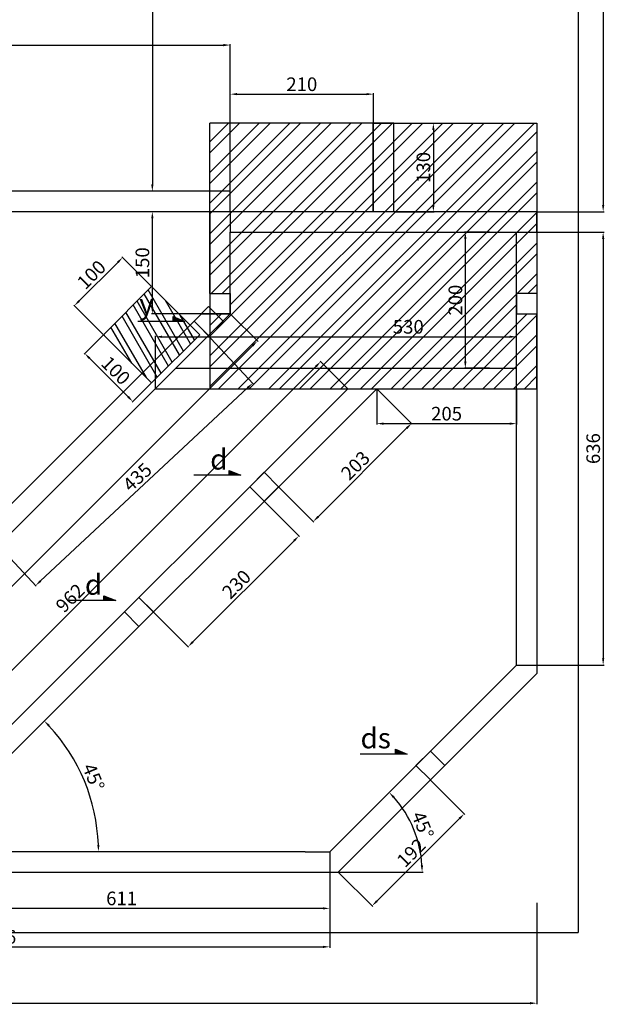
# Model space of a CAD drawing. Units: millimetres. Extents: x 4527 to 11858, y -2200 to 6306.
# Drawn here: x 11000 to 11858, y 3874 to 5320 of the extents above; entities that cross this region are included whole.
import ezdxf

# ---------------------------------------------------------------- set-up
doc = ezdxf.new("R2010")
doc.units = ezdxf.units.MM
doc.layers.add('3', color=1, linetype='Continuous', lineweight=35)
doc.layers.add('4', color=30, linetype='Continuous', lineweight=35)
for name, color, linetype in [('blachy warstwa 0', 252, 'Continuous'), ('rama', 1, 'Continuous'), ('wymiarowanie warstwy 0', 3, 'Continuous'), ('wymiarowanie warstwy 3', 211, 'Continuous'), ('wymiarowanie warstwy 4', 20, 'Continuous')]:
    doc.layers.add(name, color=color, linetype=linetype)
doc.dimstyles.new('ISO-25', dxfattribs={"dimtxt": 2.5, "dimasz": 2.5, "dimexe": 1.25, "dimexo": 0.625, "dimtad": 1, "dimtxsty": 'Standard', "dimcen": 2.5, "dimadec": 0, "dimazin": 0, "dimtfac": 1, "dimtmove": 0, "dimatfit": 3, "dimfxl": 0, "dimarcsym": 0})

# ---------------------------------------------------------------- blocks, each defined once
blk = doc.blocks.new('*D108')
at = {"layer": 'Defpoints', "color": 0}
for p in [(9189.5, 4038.5), (11759.5, 4023.5), (11759.5, 3875.4)]:
    blk.add_point(p, dxfattribs=at)
at = {"layer": 'wymiarowanie warstwy 0', "color": 0, "lineweight": -2}
for p, q in [((9189.5, 4037.9), (9189.5, 3874.2)), ((11759.5, 4022.9), (11759.5, 3874.2)), ((9199.5, 3875.4), (11749.5, 3875.4))]:
    blk.add_line(p, q, dxfattribs=at)
at = {"layer": 'wymiarowanie warstwy 0', "color": 0}
for points in [[(9199.5, 3877.1), (9199.5, 3873.8), (9189.5, 3875.4)], [(11749.5, 3877.1), (11749.5, 3873.8), (11759.5, 3875.4)]]:
    blk.add_solid(points, dxfattribs=at)
at = {"layer": 'wymiarowanie warstwy 0', "color": 0, "insert": (10474.5, 3887.4), "char_height": 20, "attachment_point": 5}
blk.add_mtext('2570', dxfattribs=at)
blk = doc.blocks.new('*D141')
at = {"layer": 'blachy warstwa 0', "color": 0, "lineweight": -2}
for p, q in [((11122.8, 4856.8), (11094.9, 4828.9)), ((11102.8, 4822.7), (11159.4, 4766.2)), ((11193.5, 4786.1), (11165.6, 4758.2))]:
    blk.add_line(p, q, dxfattribs=at)
at = {"layer": 'blachy warstwa 0', "color": 0}
for points in [[(11104, 4823.9), (11101.6, 4821.6), (11095.8, 4829.8)], [(11160.6, 4767.4), (11158.2, 4765), (11166.5, 4759.1)]]:
    blk.add_solid(points, dxfattribs=at)
at = {"layer": 'Defpoints', "color": 0}
for p in [(11123.2, 4857.3), (11193.9, 4786.6), (11166.5, 4759.1)]:
    blk.add_point(p, dxfattribs=at)
at = {"layer": 'blachy warstwa 0', "color": 0, "insert": (11139.6, 4802.9), "char_height": 20, "attachment_point": 5, "rotation": 315}
blk.add_mtext('100', dxfattribs=at)
blk = doc.blocks.new('*D142')
at = {"layer": 'Defpoints', "color": 0}
for p in [(11309.5, 4888), (10489.5, 4068), (10529.3, 4028.1)]:
    blk.add_point(p, dxfattribs=at)
at = {"layer": 'wymiarowanie warstwy 0', "color": 0, "lineweight": -2}
for p, q in [((11309.9, 4887.5), (11350.2, 4847.2)), ((11342.2, 4841.1), (10536.4, 4035.2)), ((10489.9, 4067.5), (10530.2, 4027.2))]:
    blk.add_line(p, q, dxfattribs=at)
at = {"layer": 'wymiarowanie warstwy 0', "color": 0}
for points in [[(11341.1, 4842.2), (11343.4, 4839.9), (11349.3, 4848.1)], [(10535.2, 4036.4), (10537.6, 4034), (10529.3, 4028.1)]]:
    blk.add_solid(points, dxfattribs=at)
at = {"layer": 'wymiarowanie warstwy 0', "color": 0, "insert": (10930.8, 4446.6), "char_height": 20, "attachment_point": 5, "rotation": 45}
blk.add_mtext('1160', dxfattribs=at)
blk = doc.blocks.new('*D144')
at = {"layer": 'Defpoints', "color": 0}
for p in [(11729.5, 4854.3), (11199.5, 4778), (11729.5, 4778)]:
    blk.add_point(p, dxfattribs=at)
at = {"layer": 'wymiarowanie warstwy 0', "color": 0, "lineweight": -2}
for p, q in [((11199.5, 4778.6), (11199.5, 4855.5)), ((11209.5, 4854.3), (11719.5, 4854.3)), ((11729.5, 4778.6), (11729.5, 4855.5))]:
    blk.add_line(p, q, dxfattribs=at)
at = {"layer": 'wymiarowanie warstwy 0', "color": 0}
for points in [[(11209.5, 4855.9), (11209.5, 4852.6), (11199.5, 4854.3)], [(11719.5, 4855.9), (11719.5, 4852.6), (11729.5, 4854.3)]]:
    blk.add_solid(points, dxfattribs=at)
at = {"layer": 'wymiarowanie warstwy 0', "color": 0, "insert": (11570.8, 4866.3), "char_height": 20, "attachment_point": 5}
blk.add_mtext('530', dxfattribs=at)
blk = doc.blocks.new('*D145')
at = {"layer": 'Defpoints', "color": 0}
for p in [(11690.4, 5008), (11654.5, 4808), (11690.4, 4808)]:
    blk.add_point(p, dxfattribs=at)
at = {"layer": 'wymiarowanie warstwy 0', "color": 0, "lineweight": -2}
for p, q in [((11689.8, 5008), (11653.3, 5008)), ((11654.5, 4998), (11654.5, 4818)), ((11689.8, 4808), (11653.3, 4808))]:
    blk.add_line(p, q, dxfattribs=at)
at = {"layer": 'wymiarowanie warstwy 0', "color": 0}
for points in [[(11652.8, 4998), (11656.2, 4998), (11654.5, 5008)], [(11652.8, 4818), (11656.2, 4818), (11654.5, 4808)]]:
    blk.add_solid(points, dxfattribs=at)
at = {"layer": 'wymiarowanie warstwy 0', "color": 0, "insert": (11642.5, 4908), "char_height": 20, "attachment_point": 5, "rotation": 90}
blk.add_mtext('200', dxfattribs=at)
blk = doc.blocks.new('*D146')
at = {"layer": 'Defpoints', "color": 0}
for p in [(11759.5, 5008), (11759.7, 4372), (11856.8, 4372)]:
    blk.add_point(p, dxfattribs=at)
at = {"layer": 'wymiarowanie warstwy 0', "color": 0, "lineweight": -2}
for p, q in [((11760.1, 5008), (11858.1, 5008)), ((11856.8, 4998), (11856.8, 4382)), ((11760.3, 4372), (11858.1, 4372))]:
    blk.add_line(p, q, dxfattribs=at)
at = {"layer": 'wymiarowanie warstwy 0', "color": 0}
for points in [[(11855.2, 4998), (11858.5, 4998), (11856.8, 5008)], [(11855.2, 4382), (11858.5, 4382), (11856.8, 4372)]]:
    blk.add_solid(points, dxfattribs=at)
at = {"layer": 'wymiarowanie warstwy 0', "color": 0, "insert": (11844.8, 4690), "char_height": 20, "attachment_point": 5, "rotation": 90}
blk.add_mtext('636', dxfattribs=at)
blk = doc.blocks.new('*D147')
at = {"layer": 'Defpoints', "color": 0}
for p in [(11267, 4866.7), (10948.5, 4569.4), (11023.7, 4488.8)]:
    blk.add_point(p, dxfattribs=at)
at = {"layer": 'wymiarowanie warstwy 3', "color": 0, "lineweight": -2}
for p, q in [((11267.4, 4866.3), (11343.1, 4785.2)), ((11334.9, 4779.3), (11031, 4495.6)), ((10948.9, 4569), (11024.6, 4487.9))]:
    blk.add_line(p, q, dxfattribs=at)
at = {"layer": 'wymiarowanie warstwy 3', "color": 0}
for points in [[(11333.8, 4780.5), (11336.1, 4778.1), (11342.3, 4786.1)], [(11029.9, 4496.8), (11032.2, 4494.4), (11023.7, 4488.8)]]:
    blk.add_solid(points, dxfattribs=at)
at = {"layer": 'wymiarowanie warstwy 3', "color": 0, "insert": (11174.8, 4646.2), "char_height": 20, "attachment_point": 5, "rotation": 43.0271}
blk.add_mtext('435', dxfattribs=at)
blk = doc.blocks.new('*D149')
at = {"layer": 'Defpoints', "color": 0}
for p in [(10844.4, 4098), (11455.5, 4068), (10844.4, 4014.7)]:
    blk.add_point(p, dxfattribs=at)
at = {"layer": 'wymiarowanie warstwy 0', "color": 0, "lineweight": -2}
for p, q in [((10844.4, 4097.3), (10844.4, 4013.4)), ((11455.5, 4067.3), (11455.5, 4013.4)), ((11445.5, 4014.7), (10854.4, 4014.7))]:
    blk.add_line(p, q, dxfattribs=at)
at = {"layer": 'wymiarowanie warstwy 0', "color": 0}
for points in [[(10854.4, 4016.3), (10854.4, 4013), (10844.4, 4014.7)], [(11445.5, 4016.3), (11445.5, 4013), (11455.5, 4014.7)]]:
    blk.add_solid(points, dxfattribs=at)
at = {"layer": 'wymiarowanie warstwy 0', "color": 0, "insert": (11150, 4026.7), "char_height": 20, "attachment_point": 5}
blk.add_mtext('611', dxfattribs=at)
blk = doc.blocks.new('*D150')
at = {"layer": 'Defpoints', "color": 0}
for p in [(11524.5, 4778), (11106.8, 4168.3), (10519.5, 4098), (10844.4, 4098), (11419.5, 4098)]:
    blk.add_point(p, dxfattribs=at)
at = {"layer": 'wymiarowanie warstwy 0', "color": 0, "lineweight": -2}
blk.add_arc((10844.4, 4098), 271.6, 2.1097, 42.889, dxfattribs=at)
at = {"layer": 'wymiarowanie warstwy 0', "color": 0}
for points in [[(11042.2, 4281.7), (11044.6, 4284), (11036.5, 4290)], [(11117.5, 4108), (11114.2, 4107.9), (11116, 4098)]]:
    blk.add_solid(points, dxfattribs=at)
at = {"layer": 'wymiarowanie warstwy 0', "color": 0, "insert": (11106.4, 4206.5), "char_height": 20, "attachment_point": 5, "rotation": 292.4994}
blk.add_mtext('45°', dxfattribs=at)
blk = doc.blocks.new('*D151')
at = {"layer": 'Defpoints', "color": 0}
for p in [(11348.6, 4623.3), (11410.2, 4561.7), (11185.9, 4460.7)]:
    blk.add_point(p, dxfattribs=at)
at = {"layer": 'wymiarowanie warstwy 4', "color": 0, "lineweight": -2}
for p, q in [((11349.1, 4622.9), (11411.1, 4560.9)), ((11254.6, 4406.1), (11403.2, 4554.7)), ((11186.4, 4460.2), (11248.4, 4398.2))]:
    blk.add_line(p, q, dxfattribs=at)
at = {"layer": 'wymiarowanie warstwy 4', "color": 0}
for points in [[(11402, 4555.8), (11404.3, 4553.5), (11410.2, 4561.7)], [(11253.4, 4407.3), (11255.8, 4405), (11247.6, 4399.1)]]:
    blk.add_solid(points, dxfattribs=at)
at = {"layer": 'wymiarowanie warstwy 4', "color": 0, "insert": (11320.4, 4488.9), "char_height": 20, "attachment_point": 5, "rotation": 45}
blk.add_mtext('230', dxfattribs=at)
blk = doc.blocks.new('*D152')
at = {"layer": 'Defpoints', "color": 0}
for p in [(11729.5, 4372), (11585.5, 4110.8), (11455.5, 4098), (10489.5, 4068), (11455.5, 4068)]:
    blk.add_point(p, dxfattribs=at)
at = {"layer": 'wymiarowanie warstwy 0', "color": 0, "lineweight": -2}
blk.add_line((11456.1, 4068), (11592.4, 4068), dxfattribs=at)
blk.add_arc((11425.5, 4068), 165.7, 3.4593, 41.5394, dxfattribs=at)
at = {"layer": 'wymiarowanie warstwy 0', "color": 0}
for points in [[(11548.2, 4176.7), (11550.7, 4179), (11542.6, 4185.1)], [(11592.5, 4078), (11589.1, 4077.9), (11591.1, 4068)]]:
    blk.add_solid(points, dxfattribs=at)
at = {"layer": 'wymiarowanie warstwy 0', "color": 0, "insert": (11589.6, 4136), "char_height": 20, "attachment_point": 5, "rotation": 292.4994}
blk.add_mtext('45°', dxfattribs=at)
blk = doc.blocks.new('*D153')
at = {"layer": 'Defpoints', "color": 0}
for p in [(11482, 4778), (10762.2, 4137.8), (10802, 4098)]:
    blk.add_point(p, dxfattribs=at)
at = {"layer": 'wymiarowanie warstwy 0', "color": 0, "lineweight": -2}
for p, q in [((11481.6, 4778.4), (11441.4, 4818.6)), ((11435.2, 4810.7), (10769.3, 4144.8)), ((10801.6, 4098.4), (10761.3, 4138.6))]:
    blk.add_line(p, q, dxfattribs=at)
at = {"layer": 'wymiarowanie warstwy 0', "color": 0}
for points in [[(11434, 4811.9), (11436.4, 4809.5), (11442.3, 4817.8)], [(10768.1, 4146), (10770.5, 4143.6), (10762.2, 4137.8)]]:
    blk.add_solid(points, dxfattribs=at)
at = {"layer": 'wymiarowanie warstwy 0', "color": 0, "insert": (11076.2, 4468.7), "char_height": 20, "attachment_point": 5, "rotation": 44.9988}
blk.add_mtext('962', dxfattribs=at)
blk = doc.blocks.new('*D154')
at = {"layer": 'Defpoints', "color": 0}
for p in [(10489.5, 4068), (11455.5, 4068), (11455.5, 3958.2)]:
    blk.add_point(p, dxfattribs=at)
at = {"layer": 'wymiarowanie warstwy 0', "color": 0, "lineweight": -2}
for p, q in [((10489.5, 4067.3), (10489.5, 3956.9)), ((11455.5, 4067.3), (11455.5, 3956.9)), ((10499.5, 3958.2), (11445.5, 3958.2))]:
    blk.add_line(p, q, dxfattribs=at)
at = {"layer": 'wymiarowanie warstwy 0', "color": 0}
for points in [[(10499.5, 3959.8), (10499.5, 3956.5), (10489.5, 3958.2)], [(11445.5, 3959.8), (11445.5, 3956.5), (11455.5, 3958.2)]]:
    blk.add_solid(points, dxfattribs=at)
at = {"layer": 'wymiarowanie warstwy 0', "color": 0, "insert": (10972.5, 3970.2), "char_height": 20, "attachment_point": 5}
blk.add_mtext('966', dxfattribs=at)
blk = doc.blocks.new('*D157')
at = {"layer": 'Defpoints', "color": 0}
for p in [(11603.2, 4203.3), (11467.9, 4068), (11517.6, 4018.3)]:
    blk.add_point(p, dxfattribs=at)
at = {"layer": 'wymiarowanie warstwy 4', "color": 0, "lineweight": -2}
for p, q in [((11603.6, 4202.8), (11653.8, 4152.7)), ((11645.8, 4146.5), (11524.7, 4025.3)), ((11468.3, 4067.5), (11518.5, 4017.4))]:
    blk.add_line(p, q, dxfattribs=at)
at = {"layer": 'wymiarowanie warstwy 4', "color": 0}
for points in [[(11644.6, 4147.7), (11647, 4145.3), (11652.9, 4153.6)], [(11523.5, 4026.5), (11525.8, 4024.2), (11517.6, 4018.3)]]:
    blk.add_solid(points, dxfattribs=at)
at = {"layer": 'wymiarowanie warstwy 4', "color": 0, "insert": (11576.8, 4094.4), "char_height": 20, "attachment_point": 5, "rotation": 44.9988}
blk.add_mtext('192', dxfattribs=at)
blk = doc.blocks.new('*D158')
at = {"layer": 'Defpoints', "color": 0}
for p in [(11524.5, 4778), (11380.4, 4633.9), (11431.4, 4583)]:
    blk.add_point(p, dxfattribs=at)
at = {"layer": 'wymiarowanie warstwy 4', "color": 0, "lineweight": -2}
for p, q in [((11524.9, 4777.5), (11576.3, 4726.1)), ((11568.4, 4719.9), (11438.5, 4590)), ((11380.9, 4633.5), (11432.3, 4582.1))]:
    blk.add_line(p, q, dxfattribs=at)
at = {"layer": 'wymiarowanie warstwy 4', "color": 0}
for points in [[(11567.2, 4721.1), (11569.6, 4718.7), (11575.5, 4727)], [(11437.3, 4591.2), (11439.7, 4588.8), (11431.4, 4583)]]:
    blk.add_solid(points, dxfattribs=at)
at = {"layer": 'wymiarowanie warstwy 4', "color": 0, "insert": (11495, 4663.4), "char_height": 20, "attachment_point": 5, "rotation": 45}
blk.add_mtext('203', dxfattribs=at)
blk = doc.blocks.new('*D159')
at = {"layer": 'Defpoints', "color": 0}
for p in [(11524.5, 4778), (11729.5, 4778), (11729.5, 4726.7)]:
    blk.add_point(p, dxfattribs=at)
at = {"layer": 'wymiarowanie warstwy 0', "color": 0, "lineweight": -2}
for p, q in [((11524.5, 4777.3), (11524.5, 4725.4)), ((11729.5, 4777.3), (11729.5, 4725.4)), ((11534.5, 4726.7), (11719.5, 4726.7))]:
    blk.add_line(p, q, dxfattribs=at)
at = {"layer": 'wymiarowanie warstwy 0', "color": 0}
for points in [[(11534.5, 4728.3), (11534.5, 4725), (11524.5, 4726.7)], [(11719.5, 4728.3), (11719.5, 4725), (11729.5, 4726.7)]]:
    blk.add_solid(points, dxfattribs=at)
at = {"layer": 'wymiarowanie warstwy 0', "color": 0, "insert": (11627, 4738.7), "char_height": 20, "attachment_point": 5}
blk.add_mtext('205', dxfattribs=at)
blk = doc.blocks.new('*D160')
at = {"layer": 'Defpoints', "color": 0}
for p in [(11309.5, 5282.7), (11309.5, 5080), (10439.5, 5068)]:
    blk.add_point(p, dxfattribs=at)
at = {"layer": 'wymiarowanie warstwy 0', "color": 0, "lineweight": -2}
for p, q in [((10439.5, 5068.6), (10439.5, 5283.9)), ((10449.5, 5282.7), (11299.5, 5282.7)), ((11309.5, 5080.7), (11309.5, 5283.9))]:
    blk.add_line(p, q, dxfattribs=at)
at = {"layer": 'wymiarowanie warstwy 0', "color": 0}
for points in [[(10449.5, 5284.3), (10449.5, 5281), (10439.5, 5282.7)], [(11299.5, 5284.3), (11299.5, 5281), (11309.5, 5282.7)]]:
    blk.add_solid(points, dxfattribs=at)
at = {"layer": 'wymiarowanie warstwy 0', "color": 0, "insert": (10874.5, 5294.7), "char_height": 20, "attachment_point": 5}
blk.add_mtext('870', dxfattribs=at)
blk = doc.blocks.new('*D161')
at = {"layer": 'Defpoints', "color": 0}
for p in [(11279.5, 6153), (11195.1, 5068), (11279.5, 5068)]:
    blk.add_point(p, dxfattribs=at)
at = {"layer": 'wymiarowanie warstwy 0', "color": 0, "lineweight": -2}
for p, q in [((11278.8, 6153), (11193.9, 6153)), ((11195.1, 6143), (11195.1, 5078)), ((11278.8, 5068), (11193.9, 5068))]:
    blk.add_line(p, q, dxfattribs=at)
at = {"layer": 'wymiarowanie warstwy 0', "color": 0}
for points in [[(11193.4, 6143), (11196.8, 6143), (11195.1, 6153)], [(11193.4, 5078), (11196.8, 5078), (11195.1, 5068)]]:
    blk.add_solid(points, dxfattribs=at)
at = {"layer": 'wymiarowanie warstwy 0', "color": 0, "insert": (11183.1, 5610.5), "char_height": 20, "attachment_point": 5, "rotation": 90}
blk.add_mtext('1085', dxfattribs=at)
blk = doc.blocks.new('*D162')
at = {"layer": 'Defpoints', "color": 0}
for p in [(11195.1, 5038), (11279.5, 5038), (11309.5, 4888)]:
    blk.add_point(p, dxfattribs=at)
at = {"layer": 'wymiarowanie warstwy 0', "color": 0, "lineweight": -2}
for p, q in [((11278.8, 5038), (11193.9, 5038)), ((11195.1, 4898), (11195.1, 5028)), ((11308.8, 4888), (11193.9, 4888))]:
    blk.add_line(p, q, dxfattribs=at)
at = {"layer": 'wymiarowanie warstwy 0', "color": 0}
for points in [[(11193.4, 5028), (11196.8, 5028), (11195.1, 5038)], [(11193.4, 4898), (11196.8, 4898), (11195.1, 4888)]]:
    blk.add_solid(points, dxfattribs=at)
at = {"layer": 'wymiarowanie warstwy 0', "color": 0, "insert": (11183.1, 4963), "char_height": 20, "attachment_point": 5, "rotation": 90}
blk.add_mtext('150', dxfattribs=at)
blk = doc.blocks.new('*D103')
at = {"layer": 'blachy warstwa 0', "color": 0, "lineweight": -2}
for p, q in [((11144.3, 4963.5), (11087.7, 4906.9)), ((11193.5, 4928.4), (11150.5, 4971.5)), ((11122.8, 4857.7), (11079.8, 4900.7))]:
    blk.add_line(p, q, dxfattribs=at)
at = {"layer": 'blachy warstwa 0', "color": 0}
for points in [[(11143.1, 4964.7), (11145.5, 4962.3), (11151.4, 4970.6)], [(11086.5, 4908.1), (11088.9, 4905.8), (11080.7, 4899.9)]]:
    blk.add_solid(points, dxfattribs=at)
at = {"layer": 'Defpoints', "color": 0}
for p in [(11193.9, 4928), (11080.7, 4899.9), (11123.2, 4857.3)]:
    blk.add_point(p, dxfattribs=at)
at = {"layer": 'blachy warstwa 0', "color": 0, "insert": (11107.5, 4943.7), "char_height": 20, "attachment_point": 5, "rotation": 45}
blk.add_mtext('100', dxfattribs=at)
blk = doc.blocks.new('*D105')
at = {"layer": 'Defpoints', "color": 0}
for p in [(11309.5, 6153), (11759.5, 5038), (11856.8, 5038)]:
    blk.add_point(p, dxfattribs=at)
at = {"layer": 'wymiarowanie warstwy 0', "color": 0, "lineweight": -2}
for p, q in [((11310.1, 6153), (11858.1, 6153)), ((11856.8, 6143), (11856.8, 5048)), ((11760.1, 5038), (11858.1, 5038))]:
    blk.add_line(p, q, dxfattribs=at)
at = {"layer": 'wymiarowanie warstwy 0', "color": 0}
for points in [[(11855.2, 6143), (11858.5, 6143), (11856.8, 6153)], [(11855.2, 5048), (11858.5, 5048), (11856.8, 5038)]]:
    blk.add_solid(points, dxfattribs=at)
at = {"layer": 'wymiarowanie warstwy 0', "color": 0, "insert": (11844.8, 5595.5), "char_height": 20, "attachment_point": 5, "rotation": 90}
blk.add_mtext('1115', dxfattribs=at)
blk = doc.blocks.new('*D106')
at = {"layer": 'Defpoints', "color": 0}
for p in [(11519.5, 5210.6), (11309.5, 5038), (11519.5, 5038)]:
    blk.add_point(p, dxfattribs=at)
at = {"layer": 'wymiarowanie warstwy 0', "color": 0, "lineweight": -2}
for p, q in [((11309.5, 5038.6), (11309.5, 5211.9)), ((11319.5, 5210.6), (11509.5, 5210.6)), ((11519.5, 5038.6), (11519.5, 5211.9))]:
    blk.add_line(p, q, dxfattribs=at)
at = {"layer": 'wymiarowanie warstwy 0', "color": 0}
for points in [[(11319.5, 5212.3), (11319.5, 5209), (11309.5, 5210.6)], [(11509.5, 5212.3), (11509.5, 5209), (11519.5, 5210.6)]]:
    blk.add_solid(points, dxfattribs=at)
at = {"layer": 'wymiarowanie warstwy 0', "color": 0, "insert": (11414.5, 5222.6), "char_height": 20, "attachment_point": 5}
blk.add_mtext('210', dxfattribs=at)
blk = doc.blocks.new('*D107')
at = {"layer": 'Defpoints', "color": 0}
for p in [(11549.5, 5168), (11549.5, 5038), (11607.6, 5038)]:
    blk.add_point(p, dxfattribs=at)
at = {"layer": 'wymiarowanie warstwy 0', "color": 0, "lineweight": -2}
for p, q in [((11550.1, 5168), (11608.9, 5168)), ((11607.6, 5158), (11607.6, 5048)), ((11550.1, 5038), (11608.9, 5038))]:
    blk.add_line(p, q, dxfattribs=at)
at = {"layer": 'wymiarowanie warstwy 0', "color": 0}
for points in [[(11605.9, 5158), (11609.3, 5158), (11607.6, 5168)], [(11605.9, 5048), (11609.3, 5048), (11607.6, 5038)]]:
    blk.add_solid(points, dxfattribs=at)
at = {"layer": 'wymiarowanie warstwy 0', "color": 0, "insert": (11595.6, 5103), "char_height": 20, "attachment_point": 5, "rotation": 90}
blk.add_mtext('130', dxfattribs=at)
blk = doc.blocks.new('orchid podstawa')
for p in [(7576.4, 5555.5), (5113.9, 3285.5)]:
    blk.add_line(p, (7576.4, 3285.5))

msp = doc.modelspace()

# ---------------------------------------------------------------- hatches: boundary and pattern name
at = {"layer": 'blachy warstwa 0'}
h = msp.add_hatch(dxfattribs=at)
h.set_pattern_fill('STEEL', color=256, scale=7, angle=75, style=0)
h.set_pattern_definition([(120, (7294.435, 2956.217), (-19.24741, -11.1125), []), (120, (7283.701, 2959.094), (-19.24741, -11.1125), [])])
h.paths.add_polyline_path([(9769.471, 5617.968), (9669.471, 5617.968), (9669.471, 5517.968), (9769.471, 5517.968)])
h.paths.add_polyline_path([(11264.648, 4857.287), (11193.937, 4927.998), (11123.227, 4857.287), (11193.937, 4786.576)])
h = msp.add_hatch(dxfattribs=at)
h.set_pattern_fill('STEEL', color=256, scale=10, style=0)
h.set_pattern_definition([(45, (8392.782, 2956.217), (-22.45064, 22.45064), []), (45, (8392.782, 2972.092), (-22.45064, 22.45064), [])])
h.paths.add_polyline_path([(11549.471, 5167.968), (11279.471, 5167.968), (11279.471, 4917.968), (11309.471, 4917.968), (11309.471, 4887.968), (11279.471, 4887.968), (11279.471, 4777.968), (11759.471, 4777.968), (11759.471, 4887.968), (11729.471, 4887.968), (11729.471, 4917.968), (11759.471, 4917.968), (11759.471, 5167.968)])
at = {"layer": 'wymiarowanie warstwy 3'}
msp.add_hatch(color=256, dxfattribs=at).paths.add_polyline_path([(11242.858, 4876.796), (11225.708, 4883.808), (11225.708, 4876.796)])
at = {"layer": 'wymiarowanie warstwy 4'}
for points in [[(11325.153, 4650.825), (11308.003, 4657.837), (11308.003, 4650.825)], [(11141.264, 4466.936), (11124.114, 4473.948), (11124.114, 4466.936)], [(11569.115, 4241.36), (11551.965, 4248.371), (11551.965, 4241.36)]]:
    msp.add_hatch(color=256, dxfattribs=at).paths.add_polyline_path(points)

# ---------------------------------------------------------------- linework, layer by layer
at = {"layer": '3'}
for p, q in [((11277.62, 4898.543), (11256.407, 4877.33)), ((11298.834, 4877.33), (11277.62, 4898.543)), ((11256.407, 4877.33), (11277.62, 4856.117)), ((11277.62, 4856.117), (11298.834, 4877.33))]:
    msp.add_line(p, q, dxfattribs=at)
at = {"layer": '4'}
for p, q in [((11338.02, 4633.95), (11359.233, 4655.163)), ((11359.233, 4655.163), (11380.446, 4633.95)), ((11359.233, 4612.737), (11338.02, 4633.95)), ((11380.446, 4633.95), (11359.233, 4612.737)), ((11154.128, 4450.065), (11175.341, 4471.278)), ((11175.341, 4471.278), (11196.554, 4450.065)), ((11175.341, 4428.851), (11154.128, 4450.065)), ((11196.554, 4450.065), (11175.341, 4428.851)), ((11581.979, 4224.481), (11603.192, 4245.694)), ((11603.192, 4245.694), (11624.405, 4224.481)), ((11603.192, 4203.268), (11581.979, 4224.481)), ((11624.405, 4224.481), (11603.192, 4203.268))]:
    msp.add_line(p, q, dxfattribs=at)
at = {"layer": 'blachy warstwa 0'}
for p, q in [((11549.471, 5167.968), (11279.471, 5167.968)), ((11279.471, 4917.968), (11279.471, 5167.968)), ((11549.471, 5167.968), (11759.471, 5167.968)), ((11759.471, 5167.968), (11759.471, 4917.968)), ((11123.227, 4857.287), (11193.937, 4927.998)), ((11264.648, 4857.287), (11193.937, 4927.998)), ((11279.471, 4917.968), (11309.471, 4917.968)), ((11309.471, 4917.968), (11309.471, 4887.968)), ((11729.471, 4917.968), (11729.471, 4887.968)), ((11759.471, 4917.968), (11729.471, 4917.968)), ((11279.471, 4887.968), (11279.471, 4777.968)), ((11309.471, 4887.968), (11279.471, 4887.968)), ((11729.471, 4887.968), (11759.471, 4887.968)), ((11759.471, 4777.968), (11759.471, 4887.968)), ((11193.937, 4786.576), (11123.227, 4857.287)), ((11264.648, 4857.287), (11193.937, 4786.576)), ((11279.471, 4777.968), (11759.471, 4777.968))]:
    msp.add_line(p, q, dxfattribs=at)
at = {"layer": 'rama'}
for p, q in [((11519.471, 5167.968), (11549.471, 5167.968)), ((11519.471, 5037.968), (11519.471, 5167.968)), ((11549.471, 5037.968), (11549.471, 5167.968)), ((11309.471, 5067.968), (10439.471, 5067.968)), ((11309.471, 5037.968), (11309.471, 5067.968)), ((11309.471, 5037.968), (10439.471, 5037.968)), ((11279.471, 5037.968), (11279.471, 4887.968)), ((11759.471, 5037.968), (11309.471, 5037.968)), ((11309.471, 5037.968), (11309.471, 5007.968)), ((11759.471, 5037.968), (11734.471, 5037.968)), ((11759.471, 5007.968), (11759.471, 5037.968)), ((11309.471, 5007.968), (11759.471, 5007.968)), ((11309.471, 4887.968), (11309.471, 5007.968)), ((11729.471, 4371.968), (11729.471, 5007.968)), ((11759.471, 5007.968), (11759.471, 4371.968)), ((10489.471, 4110.394), (11267.045, 4887.968)), ((10489.471, 4067.968), (11309.471, 4887.968)), ((11267.045, 4887.968), (11309.471, 4887.968)), ((11229.471, 4807.968), (11729.471, 4807.968)), ((10802.015, 4097.968), (11482.044, 4777.968)), ((10844.442, 4097.968), (11524.471, 4777.968)), ((11199.471, 4777.968), (11729.471, 4777.968)), ((11455.459, 4097.968), (11729.471, 4371.968)), ((11729.471, 4371.968), (11759.711, 4371.968)), ((11759.711, 4371.968), (11759.711, 4359.781)), ((11467.885, 4067.968), (11759.711, 4359.781)), ((11419.471, 4097.968), (10519.471, 4097.968)), ((11419.471, 4097.968), (11455.471, 4097.968)), ((11455.471, 4097.968), (11455.471, 4067.968)), ((10489.471, 4067.968), (11455.465, 4067.968)), ((11455.471, 4067.968), (11467.885, 4067.968))]:
    msp.add_line(p, q, dxfattribs=at)
at = {"layer": 'wymiarowanie warstwy 3'}
for p, q in [((11242.858, 4876.796), (11173.885, 4876.796)), ((11225.708, 4876.796), (11225.708, 4883.808)), ((11225.708, 4883.808), (11242.858, 4876.796))]:
    msp.add_line(p, q, dxfattribs=at)
at = {"layer": 'wymiarowanie warstwy 4'}
for p, q in [((11308.003, 4657.837), (11325.153, 4650.825)), ((11308.003, 4650.825), (11308.003, 4657.837)), ((11325.153, 4650.825), (11256.18, 4650.825)), ((11124.114, 4473.948), (11141.264, 4466.936)), ((11124.114, 4466.936), (11124.114, 4473.948)), ((11141.264, 4466.936), (11072.291, 4466.936)), ((11569.115, 4241.36), (11500.143, 4241.36)), ((11551.965, 4241.36), (11551.965, 4248.371)), ((11551.965, 4248.371), (11569.115, 4241.36))]:
    msp.add_line(p, q, dxfattribs=at)

# ---------------------------------------------------------------- block references
msp.add_blockref('orchid podstawa', (4243.817, 693.533))

# ---------------------------------------------------------------- texts
at = {"layer": 'wymiarowanie warstwy 3', "insert": (11175.713, 4917.629), "char_height": 30, "width": 69.8193, "attachment_point": 1}
msp.add_mtext('{\\fTahoma|b0|i0|c238|p32;y}', dxfattribs=at)
at = {"layer": 'wymiarowanie warstwy 4', "char_height": 30, "width": 69.8193, "attachment_point": 1}
for s, insert in [('{\\fTahoma|b0|i0|c238|p32;d}', (11279.97, 4689.183)), ('{\\fTahoma|b0|i0|c238|p32;d}', (11096.081, 4505.295)), ('{\\fTahoma|b0|i0|c238|p32;ds}', (11500.671, 4279.718))]:
    msp.add_mtext(s, dxfattribs=dict(at, insert=insert))

# ---------------------------------------------------------------- dimensions: what is measured, and where the dimension line sits
at = {"layer": 'blachy warstwa 0'}
for p1, p2, distance, picture, middle in [((11193.937, 4927.998), (11123.227, 4857.287), -60.211, '*D103', (11107.521, 4943.703)), ((11123.227, 4857.287), (11193.937, 4786.576), -38.856, '*D141', (11139.592, 4802.942))]:
    dim = msp.add_aligned_dim(p1=p1, p2=p2, distance=distance, dimstyle='ISO-25', override={"dimtxt": 20, "dimasz": 10, "dimgap": 2}, dxfattribs=at)
    dim.commit()
    dim.dimension.update_dxf_attribs({"geometry": picture, "text_midpoint": middle})
at = {"layer": 'wymiarowanie warstwy 0'}
for base, p1, p2, picture, middle in [((11195.102, 5067.968), (11279.471, 6152.968), (11279.471, 5067.968), '*D161', (11183.102, 5610.468)), ((11856.823, 5037.968), (11309.471, 6152.968), (11759.471, 5037.968), '*D105', (11844.823, 5595.468)), ((11607.608, 5037.968), (11549.471, 5167.968), (11549.471, 5037.968), '*D107', (11595.608, 5102.968)), ((11195.102, 5037.968), (11309.471, 4887.968), (11279.471, 5037.968), '*D162', (11183.102, 4962.968)), ((11654.51, 4807.968), (11690.404, 5007.968), (11690.404, 4807.968), '*D145', (11642.51, 4907.968)), ((11856.823, 4371.968), (11759.471, 5007.968), (11759.711, 4371.968), '*D146', (11844.823, 4689.968))]:
    dim = msp.add_linear_dim(base=base, p1=p1, p2=p2, angle=90, dimstyle='ISO-25', override={"dimtxt": 20, "dimasz": 10, "dimgap": 2}, dxfattribs=at)
    dim.commit()
    dim.dimension.update_dxf_attribs({"geometry": picture, "text_midpoint": middle})
for base, p1, p2, picture, middle in [((11309.471, 5282.653), (10439.471, 5067.968), (11309.471, 5080.035), '*D160', (10874.471, 5294.653)), ((11519.471, 5210.634), (11309.471, 5037.968), (11519.471, 5037.968), '*D106', (11414.471, 5222.634)), ((11729.471, 4726.679), (11524.471, 4777.968), (11729.471, 4777.968), '*D159', (11626.971, 4738.679)), ((11455.475, 3958.173), (10489.471, 4067.968), (11455.475, 4067.968), '*D154', (10972.473, 3970.173)), ((11759.471, 3875.449), (9189.471, 4038.5), (11759.471, 4023.5), '*D108', (10474.471, 3887.449))]:
    dim = msp.add_linear_dim(base=base, p1=p1, p2=p2, dimstyle='ISO-25', override={"dimtxt": 20, "dimasz": 10, "dimgap": 2}, dxfattribs=at)
    dim.commit()
    dim.dimension.update_dxf_attribs({"geometry": picture, "text_midpoint": middle})
dim = msp.add_aligned_dim(p1=(11309.471, 4887.968), p2=(10489.471, 4067.968), distance=56.35, text='1160', dimstyle='ISO-25', override={"dimtxt": 20, "dimasz": 10, "dimgap": 2}, dxfattribs=at)
dim.commit()
dim.dimension.update_dxf_attribs({"geometry": '*D142', "text_midpoint": (10930.831, 4446.607)})
dim = msp.add_linear_dim(base=(11729.471, 4854.266), p1=(11199.471, 4777.968), p2=(11729.471, 4777.968), dimstyle='ISO-25', override={"dimtxt": 20, "dimasz": 10, "dimgap": 2}, dxfattribs=at)
dim.commit()
dim.dimension.update_dxf_attribs({"geometry": '*D144', "text_midpoint": (11570.77, 4854.266), "dimtype": 160})
dim = msp.add_linear_dim(base=(10762.232, 4137.752), p1=(11482.044, 4777.968), p2=(10802.015, 4097.968), angle=224.99878, text='962', dimstyle='ISO-25', override={"dimtxt": 20, "dimasz": 10, "dimgap": 2}, dxfattribs=at)
dim.commit()
dim.dimension.update_dxf_attribs({"geometry": '*D153', "text_midpoint": (11084.687, 4460.193), "dimtype": 161})
for base, line1, line2, picture, middle in [((11106.78, 4168.259), ((11419.471, 4097.968), (10519.471, 4097.968)), ((10844.442, 4097.968), (11524.471, 4777.968)), '*D150', (11106.448, 4206.491)), ((11585.466, 4110.84), ((10489.471, 4067.968), (11455.465, 4067.968)), ((11455.459, 4097.968), (11729.471, 4371.968)), '*D152', (11589.588, 4135.95))]:
    dim = msp.add_angular_dim_2l(base=base, line1=line1, line2=line2, dimstyle='ISO-25', override={"dimtxt": 20, "dimasz": 10, "dimgap": 2}, dxfattribs=at)
    dim.commit()
    dim.dimension.update_dxf_attribs({"geometry": picture, "text_midpoint": middle})
dim = msp.add_linear_dim(base=(10844.442, 4014.669), p1=(11455.465, 4067.968), p2=(10844.442, 4097.968), text='611', dimstyle='ISO-25', override={"dimtxt": 20, "dimasz": 10, "dimgap": 2}, dxfattribs=at)
dim.commit()
dim.dimension.update_dxf_attribs({"geometry": '*D149', "text_midpoint": (11149.954, 4026.669)})
at = {"layer": 'wymiarowanie warstwy 3'}
dim = msp.add_aligned_dim(p1=(11267.014, 4866.724), p2=(10948.492, 4569.415), distance=110.267, text='435', dimstyle='ISO-25', override={"dimtxt": 20, "dimasz": 10, "dimgap": 2}, dxfattribs=at)
dim.commit()
dim.dimension.update_dxf_attribs({"geometry": '*D147', "text_midpoint": (11174.805, 4646.233)})
at = {"layer": 'wymiarowanie warstwy 4'}
for p1, p2, distance, text, picture, middle in [((11524.471, 4777.968), (11380.45, 4633.946), 72.116, '203', '*D158', (11494.969, 4663.448)), ((11185.947, 4460.671), (11348.623, 4623.347), -87.126, '230', '*D151', (11320.407, 4488.887)), ((11603.191, 4203.268), (11467.885, 4067.968), 70.299, '192', '*D157', (11576.761, 4094.393))]:
    dim = msp.add_aligned_dim(p1=p1, p2=p2, distance=distance, text=text, dimstyle='ISO-25', override={"dimtxt": 20, "dimasz": 10, "dimgap": 2}, dxfattribs=at)
    dim.commit()
    dim.dimension.update_dxf_attribs({"geometry": picture, "text_midpoint": middle})

doc.saveas('drawing.dxf')
